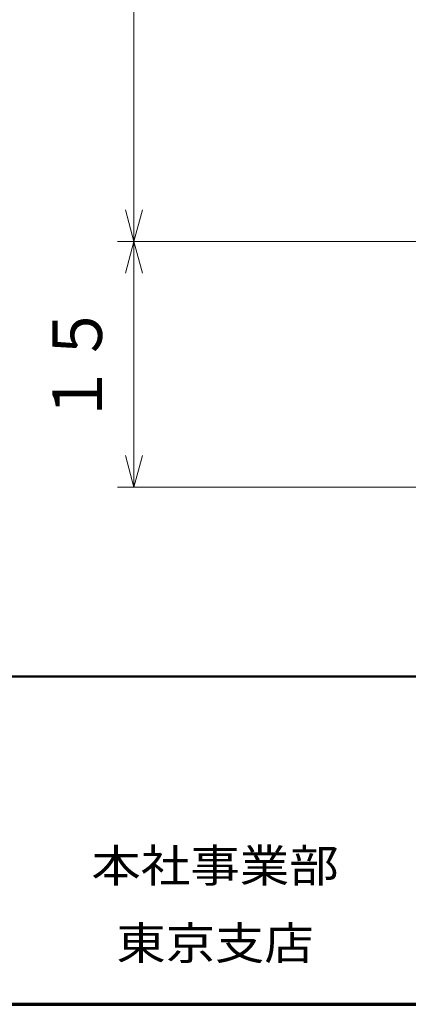
# Model space of a CAD drawing. Units: millimetres. Extents: x 25 to 410, y 13 to 288.
# Drawn here: x 112 to 136, y 14 to 74 of the extents above; entities that cross this region are included whole.
import ezdxf
from ezdxf.enums import TextEntityAlignment as Align

# ---------------------------------------------------------------- set-up
doc = ezdxf.new("R2010")
doc.units = ezdxf.units.MM
doc.linetypes.add('DASHDOT', pattern=[13, 10, -1, 1, -1])
doc.layers.add('承認図枠', color=7, linetype='Continuous')
doc.layers.add('部材図枠', color=7, linetype='Continuous')
doc.styles.add('MSP明朝', font='txt')
doc.styles.add('MSゴシック', font='txt')

# ---------------------------------------------------------------- blocks, each defined once
blk = doc.blocks.new('FXTIP_ARROW_S')
at = {"color": 0, "linetype": 'Continuous', "lineweight": -2}
for q in [(-1, 0), (-0.966, 0.259), (-0.966, -0.259)]:
    blk.add_line((0, 0), q, dxfattribs=at)
blk = doc.blocks.new('FXTIP_ARROW_E')
at = {"color": 0, "linetype": 'Continuous', "lineweight": -2}
for q in [(-1, 0), (-0.966, 0.259), (-0.966, -0.259)]:
    blk.add_line((0, 0), q, dxfattribs=at)
blk = doc.blocks.new('BLKF040')
at = {"layer": '承認図枠', "color": 7, "linetype": 'Continuous', "lineweight": 13}
for p, q in [((119.288, 60.064), (119.288, 230.064)), ((165.956, 60.064), (118.288, 60.064)), ((119.288, 45.064), (119.288, 60.064)), ((143.956, 45.064), (118.288, 45.064))]:
    blk.add_line(p, q, dxfattribs=at)
at = {"layer": '承認図枠', "color": 7, "linetype": 'Continuous', "lineweight": 13, "xscale": 2, "yscale": 2}
for name, p, rotation in [('FXTIP_ARROW_S', (119.288, 60.064), 270), ('FXTIP_ARROW_E', (119.288, 60.064), 90), ('FXTIP_ARROW_S', (119.288, 45.064), 270)]:
    blk.add_blockref(name, p, dxfattribs=dict(at, rotation=rotation))
at = {"layer": '承認図枠', "color": 7, "linetype": 'Continuous', "lineweight": 20, "style": 'MSゴシック', "width": 0.888462}
blk.add_text('１５', height=3.0303, rotation=90, dxfattribs=at).set_placement((118.288, 52.564), align=Align.BOTTOM_CENTER)

msp = doc.modelspace()

# ---------------------------------------------------------------- linework, layer by layer
at = {"layer": '部材図枠', "color": 7, "linetype": 'Continuous', "lineweight": 50}
msp.add_line((25, 33.5), (410, 33.5), dxfattribs=at)
at = {"layer": '部材図枠', "color": 7, "linetype": 'Continuous', "lineweight": 70}
msp.add_line((25, 13.5), (410, 13.5), dxfattribs=at)

# ---------------------------------------------------------------- block references
at = {"layer": '承認図枠', "color": 7, "linetype": 'DASHDOT', "lineweight": 13}
msp.add_blockref('BLKF040', (0, 0), dxfattribs=at)

# ---------------------------------------------------------------- texts
at = {"layer": '部材図枠', "color": 7, "linetype": 'Continuous', "lineweight": 50, "style": 'MSP明朝'}
for s, width, p in [('本社事業部', 1.106626, (124.241, 21.963)), ('東京支店', 1.103149, (124.241, 17.235))]:
    msp.add_text(s, height=2, dxfattribs=dict(at, width=width)).set_placement(p, align=Align.MIDDLE_CENTER)

doc.saveas('drawing.dxf')
